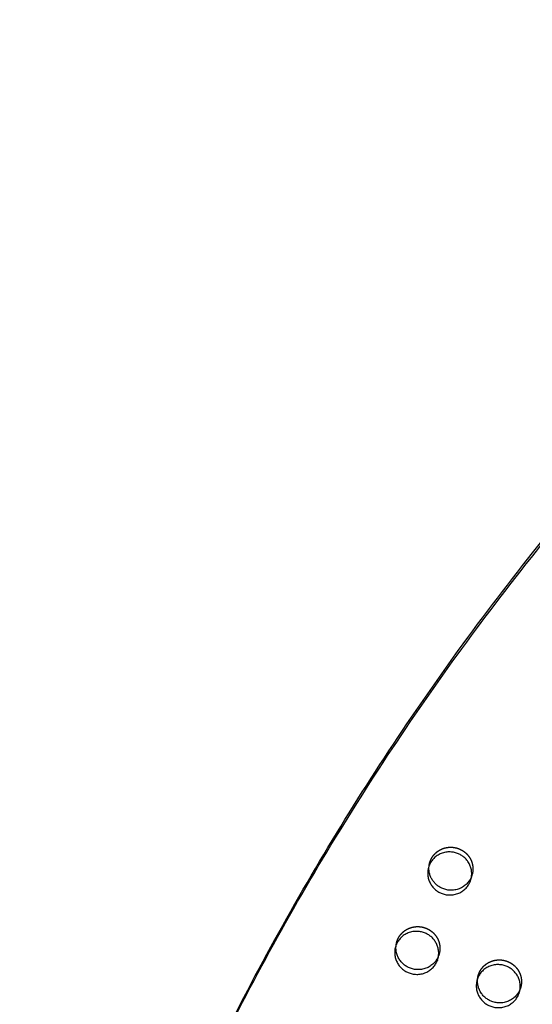
# Model space of a CAD drawing. Units: millimetres. Extents: x 99998 to 113646, y -7972 to 3159.
# Drawn here: x 105241 to 105537, y 461 to 1028 of the extents above; entities that cross this region are included whole.
import ezdxf

# ---------------------------------------------------------------- set-up
doc = ezdxf.new("R2010")
doc.units = ezdxf.units.MM
doc.header["$LTSCALE"] = 500
doc.linetypes.add('Hidden', pattern=[4, 2, -2])
doc.layers.add('Make2D$Hidden$Curves', color=7, linetype='Hidden', true_color=0x000000)
doc.layers.add('Make2D$visible$Curves', color=7, linetype='Continuous', true_color=0x000000)

msp = doc.modelspace()

# ---------------------------------------------------------------- linework, layer by layer
at = {"layer": 'Make2D$Hidden$Curves', "color": 18, "lineweight": -3, "true_color": 0x000000}
for p, q in [((105477.519, 542.151), (105476.807, 539.419)), ((105477.243, 540.764), (105477.519, 542.151)), ((105501.385, 533.011), (105502.097, 535.742)), ((105502.097, 535.742), (105501.661, 534.397))]:
    msp.add_line(p, q, dxfattribs=at)
at = {"layer": 'Make2D$Hidden$Curves', "color": 18, "lineweight": -3, "true_color": 0x000000, "extrusion": (0, 0, -1)}
for centre in [(-105489.206, 539.103), (-105470.182, 493.348), (-105517.199, 474.173)]:
    msp.add_arc(centre, 12.078, 14.61397, 22.57723, dxfattribs=at)
at = {"layer": 'Make2D$Hidden$Curves', "color": 18, "lineweight": -3, "true_color": 0x000000}
for points in [[(105478.054, 543.74), (105482.81, 555.179), (105494.564, 550.385), (105504.824, 546.201), (105502.097, 535.742)], [(105459.03, 497.985), (105463.786, 509.424), (105475.54, 504.63), (105485.8, 500.445), (105483.073, 489.987)], [(105506.047, 478.81), (105510.803, 490.248), (105522.557, 485.455), (105532.818, 481.27), (105530.091, 470.812)]]:
    msp.add_rational_spline(points, [1, 0.707106781187, 1, 0.73445299346, 0.950413977907], degree=2, knots=[0, 0, 0, 19.9491134, 19.9491134, 38.0356616, 38.0356616, 38.0356616], dxfattribs=at)
at = {"layer": 'Make2D$visible$Curves', "color": 18, "lineweight": -3, "true_color": 0x000000}
for p, q in [((105458.495, 496.395), (105457.783, 493.664)), ((105482.361, 487.255), (105483.073, 489.987)), ((105505.512, 477.22), (105504.8, 474.488)), ((105529.378, 468.08), (105530.091, 470.812))]:
    msp.add_line(p, q, dxfattribs=at)
for centre in [(105488.493, 536.372), (105469.47, 490.616), (105516.487, 471.441)]:
    msp.add_arc(centre, 12.078, 157.42277, 165.38603, dxfattribs=at)
for points, weights, knots in [([(105241.239, 128.506), (105398.175, 730.425), (105926.614, 1071.921), (105929.151, 1073.56), (105931.986, 1072.404), (105934.821, 1071.248), (105935.456, 1068.315)], [0.925653361966, 0.898828399135, 1, 0.883056400469, 1, 0.883056400469, 1], [-3216.8483833, -3216.8483833, -3216.8483833, -2004.5957486, -2004.5957486, -1998.9653571, -1998.9653571, -1993.3349656, -1993.3349656, -1993.3349656]), ([(105241.951, 131.238), (105398.887, 733.157), (105927.327, 1074.652), (105929.863, 1076.292), (105932.698, 1075.135), (105935.533, 1073.979), (105936.168, 1071.046)], [0.925653361966, 0.898828399135, 1, 0.883056400469, 1, 0.883056400469, 1], [-3216.8483833, -3216.8483833, -3216.8483833, -2004.5957486, -2004.5957486, -1998.9653571, -1998.9653571, -1993.3349656, -1993.3349656, -1993.3349656]), ([(105501.385, 533.011), (105504.112, 543.469), (105493.852, 547.654), (105482.097, 552.448), (105477.341, 541.009)], [0.950413977907, 0.73445299346, 1, 0.707106781187, 1], [-38.0356616, -38.0356616, -38.0356616, -19.9491134, -19.9491134, 0, 0, 0]), ([(105476.807, 539.419), (105474.08, 528.96), (105484.34, 524.776), (105496.094, 519.982), (105500.85, 531.421), (105501.173, 532.198), (105501.385, 533.011)], [0.950413977907, 0.73445299346, 1, 0.707106781187, 1, 0.972653787726, 0.950413977907], [-77.9338883, -77.9338883, -77.9338883, -59.8473401, -59.8473401, -39.8982267, -39.8982267, -38.0356616, -38.0356616, -38.0356616]), ([(105501.661, 534.397), (105501.613, 534.275), (105501.562, 534.153), (105496.806, 522.714), (105485.052, 527.508), (105475.92, 531.232), (105477.243, 540.764)], [0.99134529127, 0.995606749081, 1, 0.707106781187, 1, 0.756538403329, 0.917821916795], [39.599, 39.599, 39.599, 39.8982267, 39.8982267, 59.8473401, 59.8473401, 76.4296393, 76.4296393, 76.4296393]), ([(105482.361, 487.255), (105485.088, 497.714), (105474.828, 501.898), (105463.074, 506.692), (105458.318, 495.253)], [0.950413977907, 0.73445299346, 1, 0.707106781187, 1], [-38.0356616, -38.0356616, -38.0356616, -19.9491134, -19.9491134, 0, 0, 0]), ([(105483.073, 489.987), (105482.861, 489.174), (105482.539, 488.397), (105477.783, 476.958), (105466.028, 481.752), (105455.768, 485.937), (105458.495, 496.395)], [0.950413977907, 0.972653787726, 1, 0.707106781187, 1, 0.73445299346, 0.950413977907], [38.0356616, 38.0356616, 38.0356616, 39.8982267, 39.8982267, 59.8473401, 59.8473401, 77.9338883, 77.9338883, 77.9338883]), ([(105457.783, 493.664), (105455.056, 483.205), (105465.316, 479.021), (105477.07, 474.227), (105481.826, 485.666), (105482.149, 486.442), (105482.361, 487.255)], [0.950413977907, 0.73445299346, 1, 0.707106781187, 1, 0.972653787726, 0.950413977907], [-77.9338883, -77.9338883, -77.9338883, -59.8473401, -59.8473401, -39.8982267, -39.8982267, -38.0356616, -38.0356616, -38.0356616]), ([(105529.378, 468.08), (105532.105, 478.539), (105521.845, 482.723), (105510.091, 487.517), (105505.335, 476.078)], [0.950413977907, 0.73445299346, 1, 0.707106781187, 1], [-38.0356616, -38.0356616, -38.0356616, -19.9491134, -19.9491134, 0, 0, 0]), ([(105530.091, 470.812), (105529.879, 469.998), (105529.556, 469.222), (105524.8, 457.783), (105513.046, 462.577), (105502.785, 466.761), (105505.512, 477.22)], [0.950413977907, 0.972653787726, 1, 0.707106781187, 1, 0.73445299346, 0.950413977907], [38.0356616, 38.0356616, 38.0356616, 39.8982267, 39.8982267, 59.8473401, 59.8473401, 77.9338883, 77.9338883, 77.9338883]), ([(105504.8, 474.488), (105502.073, 464.03), (105512.333, 459.845), (105524.088, 455.051), (105528.844, 466.49), (105529.166, 467.267), (105529.378, 468.08)], [0.950413977907, 0.73445299346, 1, 0.707106781187, 1, 0.972653787726, 0.950413977907], [-77.9338883, -77.9338883, -77.9338883, -59.8473401, -59.8473401, -39.8982267, -39.8982267, -38.0356616, -38.0356616, -38.0356616])]:
    msp.add_rational_spline(points, weights, degree=2, knots=knots, dxfattribs=at)

doc.saveas('drawing.dxf')
